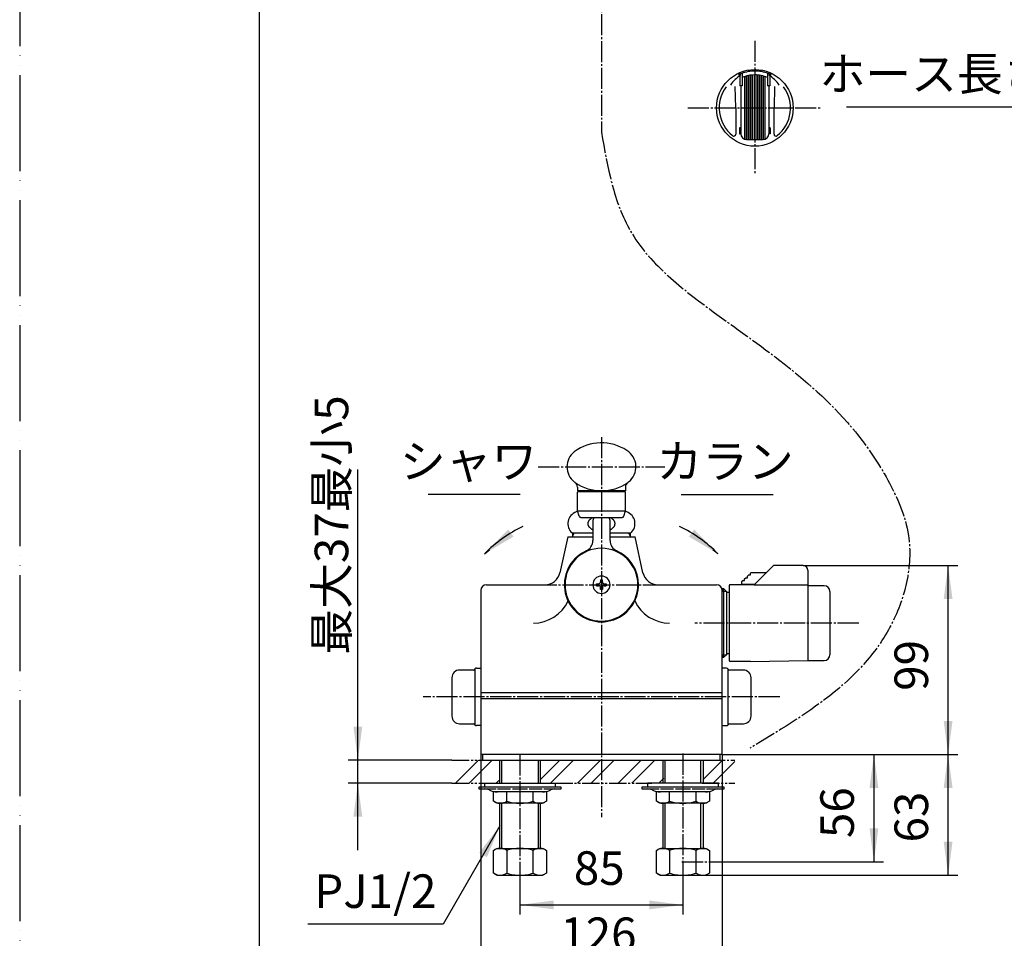
# Model space of a CAD drawing. Units: millimetres. Extents: x 0 to 1050, y 0 to 1485.
# Drawn here: x 0 to 514, y 252 to 732 of the extents above; entities that cross this region are included whole.
import ezdxf

# ---------------------------------------------------------------- set-up
doc = ezdxf.new("R2010")
doc.units = ezdxf.units.MM
for name, pattern in [('CENTER_DASH_DASH', [14, 9, -1, 1, -1, 1, -1]), ('DASH_CENTER', [14, 11, -1, 1, -1]), ('PHANTOM', [13, 10, -1, 0, -1, 0, -1])]:
    doc.linetypes.add(name, pattern=pattern)
for name, color, linetype in [('1', 7, 'Continuous'), ('12', 7, 'Continuous'), ('17', 7, 'Continuous')]:
    doc.layers.add(name, color=color, linetype=linetype)
doc.styles.add('CONVERTER_11', font='MS Mincho.ttf', dxfattribs={"width": 0.89})
doc.styles.add('CONVERTER_12', font='txt.shx', dxfattribs={"width": 0.9})
doc.dimstyles.new('ME10_DIM_10', dxfattribs={"dimtxt": 17.5, "dimasz": 17.5, "dimexe": 5, "dimexo": 0, "dimgap": 5, "dimtad": 1, "dimdsep": 46, "dimtxsty": 'CONVERTER_11', "dimsah": 1, "dimcen": 0.09, "dimclrd": 2, "dimclre": 2, "dimclrt": 7, "dimadec": 0, "dimazin": 0, "dimtfac": 1, "dimtdec": 4, "dimtix": 1, "dimtmove": 0, "dimatfit": 3, "dimfxl": 1, "dimtolj": 1, "dimtzin": 0, "dimarcsym": 0})
doc.dimstyles.new('ME10_DIM_16', dxfattribs={"dimtxt": 17.5, "dimasz": 17.5, "dimexe": 5, "dimexo": 0, "dimgap": 5, "dimtad": 1, "dimdsep": 46, "dimtxsty": 'CONVERTER_12', "dimsah": 1, "dimcen": 0.09, "dimclrd": 2, "dimclre": 2, "dimclrt": 7, "dimadec": 0, "dimazin": 0, "dimtfac": 1, "dimtdec": 4, "dimtix": 1, "dimtmove": 0, "dimatfit": 3, "dimfxl": 1, "dimtolj": 1, "dimtzin": 0, "dimarcsym": 0})
doc.dimstyles.new('ME10_DIM_17', dxfattribs={"dimtxt": 17.5, "dimasz": 17.5, "dimexe": 5, "dimexo": 0, "dimgap": 5, "dimtad": 1, "dimdsep": 46, "dimtxsty": 'CONVERTER_12', "dimsah": 1, "dimcen": 0.09, "dimclrd": 2, "dimclre": 2, "dimclrt": 7, "dimadec": 0, "dimazin": 0, "dimtfac": 1, "dimtdec": 4, "dimtix": 1, "dimtmove": 0, "dimatfit": 3, "dimfxl": 1, "dimtolj": 1, "dimtzin": 0, "dimarcsym": 0})
doc.dimstyles.new('ME10_DIM_18', dxfattribs={"dimtxt": 17.5, "dimasz": 17.5, "dimexe": 5, "dimexo": 0, "dimgap": 5, "dimtad": 1, "dimdsep": 46, "dimtxsty": 'CONVERTER_12', "dimsah": 1, "dimcen": 0.09, "dimclrd": 2, "dimclre": 2, "dimclrt": 7, "dimadec": 0, "dimazin": 0, "dimtfac": 1, "dimtdec": 4, "dimtix": 1, "dimtmove": 0, "dimatfit": 3, "dimfxl": 1, "dimtolj": 1, "dimtzin": 0, "dimarcsym": 0})
doc.dimstyles.new('ME10_DIM_24', dxfattribs={"dimtxt": 17.5, "dimasz": 17.5, "dimexe": 5, "dimexo": 0, "dimgap": 5, "dimtad": 1, "dimdsep": 46, "dimtxsty": 'CONVERTER_12', "dimsah": 1, "dimcen": 0.09, "dimclrd": 2, "dimclre": 2, "dimclrt": 7, "dimadec": 0, "dimazin": 0, "dimtfac": 1, "dimtdec": 4, "dimtix": 1, "dimtmove": 0, "dimatfit": 3, "dimfxl": 1, "dimtolj": 1, "dimtzin": 0, "dimarcsym": 0})
doc.dimstyles.new('ME10_DIM_26', dxfattribs={"dimtxt": 17.5, "dimasz": 17.5, "dimexe": 5, "dimexo": 0, "dimgap": 5, "dimtad": 1, "dimdsep": 46, "dimtxsty": 'CONVERTER_12', "dimsah": 1, "dimcen": 0.09, "dimclrd": 2, "dimclre": 2, "dimclrt": 7, "dimadec": 0, "dimazin": 0, "dimtfac": 1, "dimtdec": 4, "dimtix": 1, "dimtmove": 0, "dimatfit": 3, "dimfxl": 1, "dimtolj": 1, "dimtzin": 0, "dimarcsym": 0})
doc.dimstyles.get("Standard").update_dxf_attribs({"dimtxt": 0.18, "dimasz": 0.18, "dimexe": 0.18, "dimexo": 0.0625, "dimgap": 0.09, "dimtad": 0, "dimtih": 1, "dimtoh": 1, "dimdec": 4, "dimzin": 0, "dimdsep": 46, "dimtxsty": 'Standard', "dimcen": 0.09, "dimadec": 0, "dimazin": 0, "dimtfac": 1, "dimtdec": 4, "dimtofl": 0, "dimtmove": 0, "dimatfit": 3, "dimfxl": 1, "dimtolj": 1, "dimtzin": 0, "dimarcsym": 0})
pattern_1 = [(45, (0, 0), (-21.2132, 2e-15), []), (45, (3.536, -3.536), (-21.2132, 2e-15), [])]

# ---------------------------------------------------------------- blocks, each defined once
blk = doc.blocks.new('98-206K__2', base_point=(1889.37, 681.29))
at = {"layer": '1', "color": 7, "linetype": 'Continuous'}
for p, q in [((849.06, 702.81), (850.16, 704.73)), ((850.16, 704.73), (850.85, 704.75)), ((851.16, 704.45), (851.16, 704.28)), ((378.16, 669.23), (378.16, 701.88)), ((379.15, 669.06), (379.15, 702.17)), ((379.21, 669.06), (379.21, 702.18)), ((380.18, 669.06), (380.18, 702.4)), ((380.25, 669.06), (380.25, 702.41)), ((381.24, 669.06), (381.24, 702.57)), ((381.32, 669.06), (381.32, 702.58)), ((382.31, 669.06), (382.31, 702.68)), ((382.4, 669.06), (382.4, 702.68)), ((383.4, 702.71), (383.4, 669.06)), ((383.49, 669.06), (383.49, 702.71)), ((384.49, 702.68), (384.49, 669.06)), ((384.58, 702.68), (384.58, 669.06)), ((385.57, 702.58), (385.57, 669.06)), ((385.66, 702.57), (385.66, 669.06)), ((386.64, 702.41), (386.64, 669.06)), ((386.71, 702.4), (386.71, 669.06)), ((387.68, 702.18), (387.68, 669.06)), ((387.74, 702.17), (387.74, 669.06)), ((388.7, 701.89), (388.7, 669.22)), ((388.73, 701.88), (388.73, 669.23))]:
    blk.add_line(p, q, dxfattribs=at)
blk.add_arc((850.86, 704.45), 0.3, 0, 92, dxfattribs=at)
blk = doc.blocks.new('85-165B-MW2K__3', base_point=(1858.89, 644.04))
at = {"color": 7, "linetype": 'Continuous'}
blk.add_circle((383.45, 685.56), 20, dxfattribs=at)
at = {"layer": '1', "color": 7, "linetype": 'Continuous'}
for p, q in [((851.16, 704.28), (851.16, 703.08)), ((851.64, 704.78), (874.16, 705.56)), ((874.16, 705.56), (874.16, 665.56)), ((375.66, 702.24), (375.66, 697.06)), ((376.84, 703.59), (376.84, 701.39)), ((376.84, 701.39), (376.84, 697.06)), ((390.05, 703.59), (390.05, 701.39)), ((390.05, 701.39), (390.05, 697.06)), ((391.25, 702.23), (391.25, 697.06)), ((373.45, 685.56), (373.2, 696.69)), ((376.15, 697.06), (375.66, 697.06)), ((376.15, 697.06), (376.15, 675.06)), ((376.84, 697.06), (376.15, 697.06)), ((390.75, 697.06), (390.05, 697.06)), ((390.75, 697.06), (390.75, 675.06)), ((391.25, 697.06), (390.75, 697.06)), ((393.69, 696.69), (393.45, 685.56)), ((373.45, 685.56), (373.45, 671.84)), ((393.45, 671.84), (393.45, 685.56)), ((376.15, 675.06), (375.45, 675.06)), ((375.45, 675.06), (375.45, 672.06)), ((376.15, 675.06), (376.15, 672.06)), ((390.75, 675.06), (390.75, 672.06)), ((391.45, 675.06), (390.75, 675.06)), ((391.45, 675.06), (391.45, 672.06)), ((375.45, 672.06), (376.15, 672.06)), ((379.15, 669.06), (380.18, 669.06)), ((380.18, 669.06), (380.25, 669.06)), ((380.25, 669.06), (381.24, 669.06)), ((381.24, 669.06), (381.32, 669.06)), ((381.32, 669.06), (382.31, 669.06)), ((382.31, 669.06), (382.4, 669.06)), ((382.4, 669.06), (383.4, 669.06)), ((383.4, 669.06), (387.75, 669.06)), ((391.45, 672.06), (390.75, 672.06)), ((849.47, 666.43), (851.16, 666.37)), ((851.16, 666.37), (874.16, 665.56))]:
    blk.add_line(p, q, dxfattribs=at)
for centre, radius, start, end in [((383.45, 685.56), 19.21, 90, 111.3341), ((383.45, 685.56), 19.21, 68.6659, 90), ((851.66, 704.28), 0.5, 92, 180), ((383.31, 689.63), 14.75, 119.0332, 148.2252), ((383.45, 685.56), 17.15, 90.1546, 112.6431), ((383.45, 685.56), 17.15, 67.3569, 90.1546), ((383.58, 689.63), 14.75, 31.7748, 60.9668), ((383.45, 685.56), 18.59, 143.8931, 231.2883), ((383.45, 685.56), 18.59, 308.7117, 36.1069), ((372.45, 671.84), 1, 231.2883, 0), ((379.15, 672.06), 3, 180, 270), ((387.75, 672.06), 3, 270, 0), ((394.45, 671.84), 1, 180, 308.7117), ((849.51, 667.43), 1, 227.8998, 268)]:
    blk.add_arc(centre, radius, start, end, dxfattribs=at)
at = {"layer": '12', "color": 7, "linetype": 'Continuous'}
for p, q in [((374.94, 702.75), (374.92, 702.72)), ((374.92, 702.72), (374.94, 702.72)), ((375.51, 703.05), (374.94, 702.75)), ((375.03, 702.76), (374.94, 702.72)), ((375.03, 702.76), (375.5, 702.88)), ((375.5, 702.88), (375.66, 702.9)), ((376.46, 703.46), (375.51, 703.05)), ((375.66, 702.9), (375.82, 702.87)), ((375.82, 702.87), (375.97, 702.8)), ((375.97, 702.8), (376.08, 702.68)), ((376.08, 702.68), (376.15, 702.53)), ((391.38, 703.05), (390.44, 703.46)), ((390.74, 702.53), (390.81, 702.68)), ((390.81, 702.68), (390.93, 702.8)), ((390.93, 702.8), (391.07, 702.87)), ((391.07, 702.87), (391.23, 702.9)), ((391.23, 702.9), (391.39, 702.88)), ((391.95, 702.75), (391.38, 703.05)), ((391.39, 702.88), (391.86, 702.76)), ((391.95, 702.72), (391.86, 702.76)), ((391.98, 702.72), (391.95, 702.75)), ((391.95, 702.72), (391.98, 702.72)), ((847.14, 702.88), (847.21, 702.9)), ((847.21, 702.9), (850.32, 702.76)), ((850.32, 702.76), (850.95, 702.95)), ((850.95, 702.95), (851.16, 703.08))]:
    blk.add_line(p, q, dxfattribs=at)
at = {"layer": '17', "color": 7, "linetype": 'Continuous'}
for points in [[(833.88, 696.92), (835.29, 696.95), (836.68, 697.1), (838.05, 697.39), (839.34, 697.85), (840.54, 698.44), (841.69, 699.04), (842.75, 699.7), (843.77, 700.37), (844.7, 701.02), (845.57, 701.67), (846.42, 702.3), (847.14, 702.88)], [(824.26, 697.71), (824.27, 697.72), (824.28, 697.72), (824.3, 697.73), (824.31, 697.74), (824.32, 697.75), (824.34, 697.75), (824.35, 697.75), (824.37, 697.76), (824.38, 697.76), (824.4, 697.76), (824.42, 697.76), (824.43, 697.76)], [(824.43, 697.76), (825.1, 697.71), (825.77, 697.65), (826.42, 697.6), (827.13, 697.54), (827.93, 697.47), (828.72, 697.41), (829.51, 697.34), (830.35, 697.26), (831.23, 697.18), (832.1, 697.1), (832.98, 697.01), (833.88, 696.92)], [(830.92, 670.13), (830.92, 670.13), (830.93, 670.13), (830.93, 670.13), (830.94, 670.13), (830.94, 670.13), (830.95, 670.13), (830.95, 670.13), (830.96, 670.13), (830.96, 670.13), (830.97, 670.13), (830.97, 670.13), (830.98, 670.14)], [(834.05, 670.97), (833.79, 670.9), (833.53, 670.83), (833.27, 670.76), (833.01, 670.69), (832.75, 670.62), (832.49, 670.55), (832.23, 670.48), (831.97, 670.41), (831.72, 670.33), (831.46, 670.27), (831.21, 670.2), (830.98, 670.14)], [(848.95, 666.59), (848.8, 666.69), (848.29, 667.02), (847.56, 667.48), (846.68, 668.02), (845.58, 668.66), (844.26, 669.35), (842.82, 670.01), (841.24, 670.62), (839.51, 671.09), (837.67, 671.33), (835.82, 671.3), (834.05, 670.97)]]:
    blk.add_lwpolyline(points, dxfattribs=at)
for start, end in [(129.847, 180), (180, 257.3061)]:
    blk.add_arc((834.39, 685.56), 15.82, start, end, dxfattribs=at)
blk = doc.blocks.new('S340-85-MW2__5', base_point=(2522.73, 644.04))
at = {"layer": '1', "color": 2, "linetype": 'DASH_CENTER'}
for p, q in [((383.45, 720.56), (383.45, 650.56)), ((348.45, 685.56), (418.45, 685.56))]:
    blk.add_line(p, q, dxfattribs=at)
at = {"layer": '1'}
for name, p in [('85-165B-MW2K__3', (1858.89, 644.04)), ('98-206K__2', (1889.37, 681.29))]:
    blk.add_blockref(name, p, dxfattribs=at)
blk = doc.blocks.new('S30-871TX-MW2', base_point=(2479.98, 2229.97))
at = {"layer": '1', "color": 2, "linetype": 'DASH_CENTER'}
blk.add_line((303.45, 832.41), (303.45, 672.85), dxfattribs=at)
blk.add_open_spline([(303.45, 672.85), (306.64, 654.62), (313.28, 616.74), (357.39, 581.63), (400.06, 552.37), (432.7, 522.96), (453.63, 491.87), (468.73, 457.46), (453.17, 394.94), (409.77, 368.94), (380.95, 351.68)], degree=3, knots=[0, 0, 0, 0, 53.779839, 111.771972, 160.009999, 211.257812, 241.553565, 272.38024, 321.177488, 417.641224, 417.641224, 417.641224, 417.641224], dxfattribs=at)
blk = doc.blocks.new('開示A4')
at = {"layer": '1', "color": 4, "linetype": 'PHANTOM'}
blk.add_line((0, 297), (0, 0), dxfattribs=at)
at = {"layer": '1', "color": 7, "linetype": 'Continuous'}
blk.add_line((25, 10), (25, 148.5), dxfattribs=at)
blk = doc.blocks.new('92-53__11', base_point=(374.52, 254.07))
at = {"layer": '1', "color": 7, "linetype": 'Continuous'}
for p, q in [((327.45, 333.37), (327.45, 331.37)), ((345.95, 333.37), (327.45, 333.37)), ((364.45, 333.37), (345.95, 333.37)), ((364.45, 331.37), (364.45, 333.37)), ((791.33, 333.37), (791.33, 331.37)), ((791.33, 333.37), (828.33, 333.37)), ((828.33, 331.37), (828.33, 333.37))]:
    blk.add_line(p, q, dxfattribs=at)
blk = doc.blocks.new('73-1-21_5__12', base_point=(481.45, 351.97))
at = {"layer": '1', "color": 7, "linetype": 'Continuous'}
for p, q in [((324.45, 331.37), (324.45, 330.37)), ((345.95, 331.37), (324.45, 331.37)), ((324.45, 330.37), (327.68, 330.37)), ((327.68, 330.37), (333.58, 330.37)), ((334.28, 330.37), (341.06, 330.37)), ((342.03, 330.37), (349.86, 330.37)), ((367.45, 331.37), (345.95, 331.37)), ((350.83, 330.37), (357.61, 330.37)), ((358.31, 330.37), (364.21, 330.37)), ((364.21, 330.37), (367.45, 330.37)), ((367.45, 330.37), (367.45, 331.37)), ((788.58, 331.37), (788.58, 330.37)), ((810.08, 331.37), (788.58, 331.37)), ((788.58, 330.37), (791.82, 330.37)), ((791.82, 330.37), (797.71, 330.37)), ((798.42, 330.37), (805.2, 330.37)), ((806.16, 330.37), (813.99, 330.37)), ((831.58, 331.37), (810.08, 331.37)), ((814.96, 330.37), (821.74, 330.37)), ((822.45, 330.37), (828.34, 330.37)), ((828.34, 330.37), (831.58, 330.37)), ((831.58, 330.37), (831.58, 331.37))]:
    blk.add_line(p, q, dxfattribs=at)
for centre, radius, start, end in [((327.68, 325.37), 5, 64.1581, 90), ((334.22, 338.87), 10, 244.1581, 270), ((357.67, 338.87), 10, 270, 295.8419), ((364.21, 325.37), 5, 90, 115.8419), ((791.82, 325.37), 5, 64.1581, 90), ((798.35, 338.87), 10, 244.1581, 270), ((821.8, 338.87), 10, 270, 295.8419), ((828.34, 325.37), 5, 90, 115.8419)]:
    blk.add_arc(centre, radius, start, end, dxfattribs=at)
blk = doc.blocks.new('92-53__13', base_point=(180.02, 234.07))
at = {"layer": '1', "color": 7, "linetype": 'Continuous'}
for p, q in [((242.45, 333.37), (279.45, 333.37)), ((242.45, 333.37), (242.45, 331.37)), ((279.45, 331.37), (279.45, 333.37))]:
    blk.add_line(p, q, dxfattribs=at)
blk = doc.blocks.new('73-1-21_5__14', base_point=(286.95, 331.97))
at = {"layer": '1', "color": 7, "linetype": 'Continuous'}
for p, q in [((239.45, 331.37), (239.45, 330.37)), ((260.95, 331.37), (239.45, 331.37)), ((239.45, 330.37), (242.68, 330.37)), ((242.68, 330.37), (248.58, 330.37)), ((249.28, 330.37), (256.06, 330.37)), ((257.03, 330.37), (264.86, 330.37)), ((282.45, 331.37), (260.95, 331.37)), ((265.83, 330.37), (272.61, 330.37)), ((273.31, 330.37), (279.21, 330.37)), ((279.21, 330.37), (282.45, 330.37)), ((282.45, 330.37), (282.45, 331.37))]:
    blk.add_line(p, q, dxfattribs=at)
for centre, radius, start, end in [((242.68, 325.37), 5, 64.1581, 90), ((249.22, 338.87), 10, 244.1581, 270), ((272.67, 338.87), 10, 270, 295.8419), ((279.21, 325.37), 5, 90, 115.8419)]:
    blk.add_arc(centre, radius, start, end, dxfattribs=at)
blk = doc.blocks.new('SK76-0A', base_point=(-606.84, 180.23))
at = {"layer": '1', "color": 2, "linetype": 'Continuous'}
for p, q in [((288.45, 462.42), (289.28, 463.87)), ((317.61, 463.87), (318.45, 462.42))]:
    blk.add_line(p, q, dxfattribs=at)
at = {"layer": '1', "color": 7, "linetype": 'Continuous'}
for p, q in [((288.45, 462.42), (288.45, 463.87)), ((288.45, 461.87), (288.45, 462.42)), ((318.45, 463.87), (318.45, 462.42)), ((318.45, 462.42), (318.45, 461.87)), ((285.95, 461.87), (281.79, 443.13)), ((285.95, 461.87), (288.45, 461.87)), ((288.45, 461.87), (298.95, 461.87)), ((307.95, 461.87), (318.45, 461.87)), ((318.45, 461.87), (320.95, 461.87)), ((325.1, 443.13), (320.95, 461.87)), ((243.45, 436.87), (273.98, 436.87)), ((332.91, 436.87), (363.45, 436.87)), ((240.45, 433.87), (240.45, 380.67)), ((366.45, 380.67), (366.45, 433.87)), ((240.45, 380.67), (240.45, 377.56)), ((240.45, 380.67), (303.45, 380.67)), ((303.45, 380.67), (366.45, 380.67)), ((366.45, 377.56), (366.45, 380.67)), ((240.45, 377.56), (240.45, 348.37)), ((240.45, 377.56), (303.45, 377.56)), ((303.45, 377.56), (366.45, 377.56)), ((366.45, 348.37), (366.45, 377.56)), ((303.45, 348.37), (240.45, 348.37)), ((366.45, 348.37), (303.45, 348.37))]:
    blk.add_line(p, q, dxfattribs=at)
for centre, radius, start, end in [((273.98, 444.87), 8, 270, 347.5), ((332.91, 444.87), 8, 192.5, 270), ((243.45, 433.87), 3, 90, 180), ((363.45, 433.87), 3, 0, 90), ((267.95, 436.87), 20, 270, 334.8924), ((338.95, 436.87), 20, 205.1076, 270)]:
    blk.add_arc(centre, radius, start, end, dxfattribs=at)
blk = doc.blocks.new('98-35', base_point=(-485.5, 444.74))
at = {"layer": '1', "color": 7, "linetype": 'Continuous'}
for p, q in [((241.45, 348.37), (241.45, 345.37)), ((241.45, 345.37), (335.45, 345.37)), ((335.45, 345.37), (365.45, 345.37)), ((365.45, 345.37), (365.45, 348.37))]:
    blk.add_line(p, q, dxfattribs=at)
blk = doc.blocks.new('82-20-M21', base_point=(-2865.7, -5077.13))
at = {"color": 7, "linetype": 'Continuous'}
for p, q in [((315.75, 485.37), (291.15, 485.37)), ((582.38, 485.37), (557.78, 485.37)), ((290.95, 475.37), (315.95, 475.37)), ((557.58, 475.37), (582.58, 475.37))]:
    blk.add_line(p, q, dxfattribs=at)
at = {"layer": '1', "color": 7, "linetype": 'Continuous'}
for p, q in [((290.95, 475.37), (290.95, 485.17)), ((315.95, 475.37), (315.95, 485.17)), ((557.58, 485.17), (557.58, 475.37)), ((582.58, 485.17), (582.58, 475.37)), ((291.74, 472.59), (290.95, 475.37)), ((315.15, 472.59), (315.95, 475.37)), ((557.58, 475.37), (558.37, 472.59)), ((582.58, 475.37), (581.79, 472.59)), ((292.7, 471.87), (303.45, 471.87)), ((303.45, 471.87), (314.19, 471.87)), ((559.33, 471.87), (570.08, 471.87)), ((570.08, 471.87), (580.82, 471.87))]:
    blk.add_line(p, q, dxfattribs=at)
for centre, radius, start, end in [((291.15, 485.17), 0.2, 90, 180), ((315.75, 485.17), 0.2, 0, 90), ((557.78, 485.17), 0.2, 90, 180), ((582.38, 485.17), 0.2, 0, 90), ((292.7, 472.87), 1, 195.9454, 270), ((314.19, 472.87), 1, 270, 344.0546), ((559.33, 472.87), 1, 195.9454, 270), ((580.82, 472.87), 1, 270, 344.0546)]:
    blk.add_arc(centre, radius, start, end, dxfattribs=at)
blk = doc.blocks.new('32-16__16', base_point=(453.45, 264.55))
at = {"layer": '1', "color": 7, "linetype": 'Continuous'}
for p, q in [((247.1, 298.3), (247.89, 298.76)), ((247.1, 286.43), (247.1, 298.3)), ((247.89, 298.76), (248.95, 299.37)), ((248.95, 299.37), (254.2, 299.37)), ((254.02, 298.3), (254.02, 286.43)), ((254.2, 299.37), (260.95, 299.37)), ((260.95, 299.37), (267.7, 299.37)), ((267.7, 299.37), (272.95, 299.37)), ((267.87, 286.43), (267.87, 298.3)), ((272.95, 299.37), (274, 298.76)), ((274, 298.76), (274.8, 298.3)), ((274.8, 298.3), (274.8, 286.43)), ((248.95, 285.37), (247.1, 286.43)), ((248.95, 285.37), (260.95, 285.37)), ((260.95, 285.37), (272.95, 285.37)), ((274.8, 286.43), (272.95, 285.37))]:
    blk.add_line(p, q, dxfattribs=at)
for centre, radius, start, end in [((250.56, 293.23), 6.14, 55.6977, 115.6977), ((260.95, 276.36), 23, 90, 107.5282), ((260.95, 276.36), 23, 72.4718, 90), ((271.33, 293.23), 6.14, 64.3023, 124.3023), ((250.56, 291.51), 6.14, 244.3023, 304.3023), ((260.95, 308.37), 23, 252.4718, 270), ((260.95, 308.37), 23, 270, 287.5282), ((271.33, 291.51), 6.14, 235.6977, 295.6977)]:
    blk.add_arc(centre, radius, start, end, dxfattribs=at)
blk = doc.blocks.new('06-25__17', base_point=(78.45, 299.37))
at = {"layer": '1', "color": 7, "linetype": 'Continuous'}
for p, q in [((250.45, 333.37), (250.45, 345.37)), ((271.45, 345.37), (271.45, 333.37)), ((250.45, 299.37), (250.45, 322.87)), ((271.45, 322.87), (271.45, 299.37))]:
    blk.add_line(p, q, dxfattribs=at)
at = {"layer": '1', "color": 2, "linetype": 'Continuous'}
for p, q in [((251.45, 333.37), (251.45, 345.37)), ((270.45, 345.37), (270.45, 333.37)), ((251.45, 299.37), (251.45, 322.87)), ((270.45, 322.87), (270.45, 299.37))]:
    blk.add_line(p, q, dxfattribs=at)
blk = doc.blocks.new('32-25__18', base_point=(282.89, 312.24))
at = {"layer": '1', "color": 7, "linetype": 'Continuous'}
for p, q in [((247.1, 323.93), (247.1, 328.87)), ((254.01, 328.87), (247.1, 328.87)), ((254.01, 323.93), (254.01, 328.87)), ((267.88, 328.87), (254.01, 328.87)), ((274.8, 328.87), (267.88, 328.87)), ((267.88, 323.93), (267.88, 328.87)), ((274.8, 328.87), (274.8, 323.93)), ((248.95, 322.87), (247.1, 323.93)), ((274.8, 323.93), (272.95, 322.87)), ((272.95, 322.87), (248.95, 322.87))]:
    blk.add_line(p, q, dxfattribs=at)
for centre, radius, start, end in [((250.55, 328.99), 6.12, 244.3845, 304.3845), ((260.95, 345.91), 23.05, 252.4878, 287.5122), ((271.34, 328.99), 6.13, 235.6498, 295.6498)]:
    blk.add_arc(centre, radius, start, end, dxfattribs=at)
blk = doc.blocks.new('32-16__19', base_point=(490.45, 289.37))
at = {"layer": '1', "color": 7, "linetype": 'Continuous'}
for p, q in [((332.1, 298.3), (332.89, 298.76)), ((332.1, 286.43), (332.1, 298.3)), ((332.89, 298.76), (333.95, 299.37)), ((333.95, 299.37), (339.2, 299.37)), ((339.02, 298.3), (339.02, 286.43)), ((339.2, 299.37), (345.95, 299.37)), ((345.95, 299.37), (352.7, 299.37)), ((352.7, 299.37), (357.95, 299.37)), ((352.87, 286.43), (352.87, 298.3)), ((357.95, 299.37), (359, 298.76)), ((359, 298.76), (359.8, 298.3)), ((359.8, 298.3), (359.8, 286.43)), ((796.23, 298.3), (798.08, 299.37)), ((796.23, 286.43), (796.23, 298.3)), ((798.08, 299.37), (803.33, 299.37)), ((803.33, 299.37), (816.83, 299.37)), ((810.08, 298.3), (810.08, 286.43)), ((816.83, 299.37), (822.08, 299.37)), ((822.08, 299.37), (823.93, 298.3)), ((823.93, 298.3), (823.93, 286.43)), ((333.95, 285.37), (332.1, 286.43)), ((333.95, 285.37), (345.95, 285.37)), ((345.95, 285.37), (357.95, 285.37)), ((359.8, 286.43), (357.95, 285.37)), ((798.08, 285.37), (796.23, 286.43)), ((798.08, 285.37), (822.08, 285.37)), ((823.93, 286.43), (822.08, 285.37))]:
    blk.add_line(p, q, dxfattribs=at)
for centre, radius, start, end in [((335.56, 293.23), 6.14, 55.6977, 115.6977), ((345.95, 276.36), 23, 90, 107.5282), ((345.95, 276.36), 23, 72.4718, 90), ((356.33, 293.23), 6.14, 64.3023, 124.3023), ((803.15, 276.4), 22.97, 72.4531, 107.5469), ((817, 276.4), 22.97, 72.4531, 107.5469), ((335.56, 291.51), 6.14, 244.3023, 304.3023), ((345.95, 308.37), 23, 252.4718, 270), ((345.95, 308.37), 23, 270, 287.5282), ((356.33, 291.51), 6.14, 235.6977, 295.6977), ((803.15, 308.35), 22.98, 252.4639, 287.5361), ((817, 308.35), 22.98, 252.4639, 287.5361)]:
    blk.add_arc(centre, radius, start, end, dxfattribs=at)
blk = doc.blocks.new('32-25__20', base_point=(477.39, 332.24))
at = {"layer": '1', "color": 7, "linetype": 'Continuous'}
for p, q in [((339.01, 328.87), (332.1, 328.87)), ((332.1, 323.93), (332.1, 328.87)), ((339.01, 323.93), (339.01, 328.87)), ((352.88, 328.87), (339.01, 328.87)), ((359.8, 328.87), (352.88, 328.87)), ((352.88, 323.93), (352.88, 328.87)), ((359.8, 328.87), (359.8, 323.93)), ((810.08, 328.87), (798.08, 328.87)), ((798.08, 322.87), (798.08, 328.87)), ((810.08, 328.87), (810.08, 322.87)), ((822.08, 328.87), (810.08, 328.87)), ((822.08, 322.87), (822.08, 328.87)), ((333.95, 322.87), (332.1, 323.93)), ((359.8, 323.93), (357.95, 322.87)), ((357.95, 322.87), (333.95, 322.87)), ((810.08, 322.87), (798.08, 322.87)), ((822.08, 322.87), (810.08, 322.87))]:
    blk.add_line(p, q, dxfattribs=at)
for centre, radius, start, end in [((335.55, 328.99), 6.12, 244.3845, 304.3845), ((345.95, 345.91), 23.05, 252.4878, 287.5122), ((356.34, 328.99), 6.13, 235.6498, 295.6498)]:
    blk.add_arc(centre, radius, start, end, dxfattribs=at)
blk = doc.blocks.new('06-25__21', base_point=(305.95, 323.16))
at = {"layer": '1', "color": 7, "linetype": 'Continuous'}
for p, q in [((335.47, 345.37), (335.47, 333.37)), ((356.42, 345.28), (356.42, 333.37)), ((799.58, 333.37), (799.58, 345.37)), ((820.58, 345.37), (820.58, 333.37)), ((335.47, 322.87), (335.47, 299.37)), ((356.42, 322.87), (356.42, 299.37)), ((799.58, 299.37), (799.58, 322.87)), ((820.58, 322.87), (820.58, 299.37))]:
    blk.add_line(p, q, dxfattribs=at)
at = {"layer": '1', "color": 2, "linetype": 'Continuous'}
for p, q in [((336.63, 333.37), (336.63, 345.37)), ((355.26, 333.37), (355.26, 345.37)), ((800.58, 333.37), (800.58, 345.37)), ((819.58, 345.37), (819.58, 333.37)), ((336.63, 299.37), (336.63, 322.87)), ((355.26, 299.37), (355.26, 322.96)), ((800.58, 299.37), (800.58, 322.87)), ((819.58, 322.87), (819.58, 299.37))]:
    blk.add_line(p, q, dxfattribs=at)
blk = doc.blocks.new('84-16', base_point=(613.48, 657.19))
at = {"layer": '1', "color": 7, "linetype": 'Continuous'}
for p, q in [((411.12, 436.37), (411.12, 416.87)), ((419.62, 436.37), (411.12, 436.37)), ((422.62, 433.37), (422.62, 416.87)), ((411.12, 416.87), (411.12, 397.37)), ((422.62, 416.87), (422.62, 400.37)), ((411.12, 397.37), (419.62, 397.37))]:
    blk.add_line(p, q, dxfattribs=at)
for centre, start, end in [((419.62, 433.37), 360, 90), ((419.62, 400.37), 270, 0)]:
    blk.add_arc(centre, 3, start, end, dxfattribs=at)
blk = doc.blocks.new('81-13X-1', base_point=(728.69, 245.82))
at = {"layer": '1', "color": 2, "linetype": 'Continuous'}
for p in [(392.97, 446.72), (393.32, 446.87)]:
    blk.add_line(p, (393.12, 446.87), dxfattribs=at)
at = {"layer": '1', "color": 7, "linetype": 'Continuous'}
for p, q in [((408.62, 446.87), (393.32, 446.87)), ((379.62, 441.37), (380.24, 441.99)), ((380.24, 441.99), (381.12, 441.99)), ((381.12, 442.87), (381.52, 443.27)), ((381.12, 441.99), (381.12, 442.87)), ((381.52, 443.27), (389.52, 443.27)), ((383.12, 436.87), (392.97, 446.72)), ((411.12, 444.37), (411.12, 436.87)), ((383.12, 436.87), (370.62, 436.87)), ((376.62, 438.37), (377.24, 438.99)), ((376.62, 436.99), (376.62, 438.37)), ((383.12, 436.99), (376.62, 436.99)), ((377.24, 438.99), (378.12, 438.99)), ((378.12, 439.87), (378.74, 440.49)), ((378.12, 438.99), (378.12, 439.87)), ((378.74, 440.49), (379.62, 440.49)), ((379.62, 440.49), (379.62, 441.37)), ((383.12, 436.87), (383.12, 436.99)), ((383.12, 436.87), (411.12, 436.87)), ((411.12, 436.87), (411.12, 436.37)), ((370.12, 436.37), (370.12, 416.87)), ((370.12, 416.87), (370.12, 397.37)), ((381.12, 396.87), (370.62, 396.87)), ((381.12, 396.87), (411.12, 397.37))]:
    blk.add_line(p, q, dxfattribs=at)
for centre, radius, start, end in [((393.32, 446.37), 0.5, 90, 135), ((408.62, 444.37), 2.5, 0, 90), ((370.62, 436.37), 0.5, 90, 180), ((370.62, 397.37), 0.5, 180, 270)]:
    blk.add_arc(centre, radius, start, end, dxfattribs=at)
blk = doc.blocks.new('R81-13XS', base_point=(378.45, 546.39))
at = {"layer": '1', "color": 2, "linetype": 'DASH_CENTER'}
blk.add_line((437.62, 416.87), (352.12, 416.87), dxfattribs=at)
for name, p in [('81-13X-1', (728.69, 245.82)), ('84-16', (613.48, 657.19))]:
    blk.add_blockref(name, p)
blk = doc.blocks.new('42-21', base_point=(625.45, 178.72))
at = {"layer": '1', "color": 7, "linetype": 'Continuous'}
for p, q in [((300.95, 437.37), (301.95, 437.37)), ((300.95, 436.37), (300.95, 437.37)), ((302.95, 439.37), (303.45, 439.37)), ((302.95, 439.37), (302.95, 438.37)), ((303.45, 439.37), (303.95, 439.37)), ((303.95, 438.37), (303.95, 439.37)), ((304.95, 437.37), (305.95, 437.37)), ((305.95, 437.37), (305.95, 436.37)), ((300.95, 436.37), (301.95, 436.37)), ((302.95, 434.37), (302.95, 435.37)), ((303.45, 434.37), (302.95, 434.37)), ((303.95, 434.37), (303.45, 434.37)), ((303.95, 435.37), (303.95, 434.37)), ((304.95, 436.37), (305.95, 436.37))]:
    blk.add_line(p, q, dxfattribs=at)
for centre, radius, start, end in [((303.45, 436.87), 4.5, 90, 180), ((303.45, 436.87), 4.5, 180, 270), ((301.95, 438.37), 1, 270, 0), ((303.45, 436.87), 4.5, 0, 90), ((303.45, 436.87), 4.5, 270, 0), ((304.95, 438.37), 1, 180, 270), ((759.98, 436.87), 10.63, 158.8413, 180), ((759.98, 436.87), 10.62, 180, 201.1587), ((301.95, 435.37), 1, 0, 90), ((304.95, 435.37), 1, 90, 180)]:
    blk.add_arc(centre, radius, start, end, dxfattribs=at)
blk = doc.blocks.new('81-15-MW2-2', base_point=(794.02, 294.71))
at = {"layer": '1', "color": 7, "linetype": 'Continuous'}
for p, q in [((298.95, 469.87), (298.95, 459.94)), ((307.95, 459.94), (307.95, 469.87))]:
    blk.add_line(p, q, dxfattribs=at)
for centre, radius, start, end in [((303.45, 469.87), 4.5, 153.6122, 180), ((303.45, 469.87), 4.5, 0, 26.3878), ((292.95, 459.94), 6, 294.469, 0), ((313.95, 459.94), 6, 180, 245.531), ((303.45, 436.87), 19.35, 116.3223, 270), ((303.45, 436.87), 19, 90, 270), ((303.45, 436.87), 19.35, 114.469, 116.3223), ((303.45, 436.87), 19, 270, 90), ((303.45, 436.87), 19.35, 270, 63.6777), ((303.45, 436.87), 19.35, 63.6777, 65.531)]:
    blk.add_arc(centre, radius, start, end, dxfattribs=at)
blk = doc.blocks.new('81-15X-MW2-2', base_point=(343.9, -98))
at = {"layer": '1', "color": 2, "linetype": 'DASH_CENTER'}
blk.add_line((269.1, 436.87), (337.45, 436.87), dxfattribs=at)
for name, p in [('81-15-MW2-2', (794.02, 294.71)), ('42-21', (625.45, 178.72))]:
    blk.add_blockref(name, p)
blk = doc.blocks.new('84-27B', base_point=(494.8, 482.91))
at = {"color": 7, "linetype": 'Continuous'}
for p, q in [((292.45, 485.37), (292.45, 485.87)), ((314.45, 485.37), (314.45, 485.87)), ((559.08, 485.87), (559.08, 485.37)), ((581.08, 485.87), (581.08, 485.37))]:
    blk.add_line(p, q, dxfattribs=at)
at = {"layer": '1', "color": 7, "linetype": 'Continuous'}
for p, q in [((319.63, 1099.49), (287.27, 1099.49)), ((285.45, 1094.49), (286.28, 1098.68)), ((321.45, 1094.49), (285.45, 1094.49)), ((285.45, 1094.49), (285.45, 1046.29)), ((321.45, 1094.49), (320.61, 1098.68)), ((321.45, 1094.49), (321.45, 1046.29)), ((540.92, 497.6), (552.19, 509.89)), ((554.4, 510.87), (597.08, 510.87)), ((597.08, 485.87), (597.08, 510.87)), ((601.27, 510.03), (597.08, 510.87)), ((602.08, 509.05), (602.08, 498.37)), ((602.08, 487.69), (602.08, 498.37)), ((290.95, 487.76), (290.95, 485.87)), ((315.95, 485.87), (290.95, 485.87)), ((303.45, 485.87), (292.93, 485.87)), ((315.95, 487.76), (315.95, 485.87)), ((570.08, 485.87), (546.08, 485.87)), ((580.59, 485.87), (570.08, 485.87)), ((597.08, 485.87), (580.45, 485.87)), ((601.27, 486.71), (597.08, 485.87))]:
    blk.add_line(p, q, dxfattribs=at)
for centre, radius, start, end in [((287.27, 1098.49), 1, 90, 168.6901), ((319.63, 1098.49), 1, 11.3099, 90), ((303.45, 1021.52), 30, 61.4281, 118.5719), ((292.45, 1046.29), 7, 180, 241.4281), ((314.45, 1046.29), 7, 298.5719, 0), ((303.45, 1066.49), 30, 241.4281, 270), ((303.45, 1066.49), 30, 270, 298.5719), ((303.45, 486.87), 24, 56.4955, 126.1445), ((554.4, 507.87), 3, 90, 137.499), ((601.08, 509.05), 1, 0, 78.6901), ((295.45, 498.37), 10, 127.9938, 232.0062), ((311.45, 498.37), 10, 307.9938, 58.3448), ((546.08, 492.87), 7, 137.499, 180.3012), ((303.45, 509.87), 24, 233.8555, 234.9652), ((303.45, 509.87), 24, 234.9652, 305.0348), ((287.95, 487.76), 3, 0, 54.9652), ((318.95, 487.76), 3, 125.0348, 180), ((303.45, 509.87), 24, 305.0348, 306.1445), ((546.08, 492.87), 7, 180.3012, 270), ((601.08, 487.69), 1, 281.3099, 0)]:
    blk.add_arc(centre, radius, start, end, dxfattribs=at)
blk = doc.blocks.new('M51', base_point=(511.21, 470.37))
blk.add_blockref('84-27B', (494.8, 482.91))
blk = doc.blocks.new('32-1-19__23', base_point=(236.96, 501.46))
at = {"layer": '1', "color": 7, "linetype": 'Continuous'}
for p, q in [((288.15, 463.87), (298.95, 463.87)), ((307.95, 463.87), (318.75, 463.87))]:
    blk.add_line(p, q, dxfattribs=at)
for centre, start, end in [((292.45, 468.74), 109.542, 228.5827), ((292.45, 468.74), 102.3736, 109.542), ((314.45, 468.74), 70.458, 77.6264), ((314.45, 468.74), 311.4173, 70.458)]:
    blk.add_arc(centre, 6.5, start, end, dxfattribs=at)
for points, knots in [([(298.83, 471.87), (298.76, 471.83), (298.63, 471.77), (298.36, 471.62), (298.03, 471.41), (297.65, 471.12), (297.32, 470.82), (297.03, 470.5), (296.79, 470.16), (296.6, 469.82), (296.46, 469.46), (296.38, 469.09), (296.35, 468.73), (296.38, 468.36), (296.46, 468), (296.6, 467.64), (296.79, 467.29), (297.03, 466.95), (297.32, 466.64), (297.65, 466.33), (298.03, 466.05), (298.38, 465.82), (298.69, 465.65), (298.86, 465.57), (298.95, 465.53)], [0, 0, 0, 0, 0.217651, 0.435592, 0.919552, 1.403821, 1.844127, 2.284879, 2.686287, 3.088238, 3.462281, 3.836735, 4.200987, 4.56524, 4.939694, 5.313737, 5.715687, 6.117095, 6.557848, 6.998153, 7.482423, 7.966383, 8.251231, 8.53568, 8.53568, 8.53568, 8.53568]), ([(307.95, 465.53), (308.03, 465.57), (308.2, 465.65), (308.51, 465.82), (308.86, 466.05), (309.24, 466.33), (309.57, 466.64), (309.86, 466.95), (310.1, 467.29), (310.29, 467.64), (310.43, 468), (310.51, 468.36), (310.54, 468.73), (310.51, 469.09), (310.43, 469.46), (310.29, 469.82), (310.1, 470.16), (309.86, 470.5), (309.57, 470.82), (309.24, 471.12), (308.86, 471.41), (308.53, 471.62), (308.26, 471.77), (308.13, 471.83), (308.07, 471.87)], [0, 0, 0, 0, 0.284448, 0.569297, 1.053257, 1.537527, 1.977832, 2.418584, 2.819992, 3.221943, 3.595986, 3.97044, 4.334692, 4.698945, 5.073399, 5.447442, 5.849392, 6.2508, 6.691553, 7.131858, 7.616128, 8.100088, 8.318028, 8.53568, 8.53568, 8.53568, 8.53568])]:
    blk.add_open_spline(points, degree=3, knots=knots, dxfattribs=at)
blk = doc.blocks.new('A21D-61X', base_point=(1367.84, 257.27))
at = {"layer": '1', "color": 2, "linetype": 'DASH_CENTER'}
for p, q in [((303.45, 513.87), (303.45, 315.58)), ((270.45, 498.37), (336.45, 498.37))]:
    blk.add_line(p, q, dxfattribs=at)
blk.add_blockref('32-1-19__23', (236.96, 501.46))
at = {"layer": '1'}
blk.add_blockref('M51', (511.21, 470.37), dxfattribs=at)
blk = doc.blocks.new('30-14C', base_point=(-665.23, 426.55))
at = {"color": 7, "linetype": 'Continuous'}
blk.add_line((367.12, 433.37), (367.12, 400.37), dxfattribs=at)
at = {"layer": '1', "color": 7, "linetype": 'Continuous'}
for p, q in [((366.45, 434.87), (367.12, 434.87)), ((367.12, 433.37), (367.12, 434.87)), ((367.12, 434.87), (368.62, 433.37)), ((368.62, 433.37), (368.62, 416.87)), ((368.62, 416.87), (368.62, 400.37)), ((367.12, 398.87), (366.62, 398.87)), ((367.12, 398.87), (367.12, 400.37)), ((368.62, 400.37), (367.12, 398.87))]:
    blk.add_line(p, q, dxfattribs=at)
at = {"layer": '1', "color": 2, "linetype": 'Continuous'}
for p, q in [((367.12, 433.37), (366.62, 433.37)), ((368.62, 433.37), (367.12, 433.37)), ((366.62, 400.37), (367.12, 400.37)), ((367.12, 400.37), (368.62, 400.37))]:
    blk.add_line(p, q, dxfattribs=at)
blk = doc.blocks.new('R30-14X', base_point=(-444.15, 208.71))
blk.add_blockref('30-14C', (-665.23, 426.55))
blk = doc.blocks.new('68-7A__24', base_point=(-313.9, 378.48))
at = {"layer": '1', "color": 7, "linetype": 'Continuous'}
for p, q in [((370.12, 432.87), (368.62, 432.87)), ((370.12, 400.87), (368.62, 400.87))]:
    blk.add_line(p, q, dxfattribs=at)
blk = doc.blocks.new('34-32__25', base_point=(-925.47, 914.73))
at = {"layer": '1', "color": 7, "linetype": 'Continuous'}
for p, q in [((236.45, 392.37), (229.45, 392.37)), ((237.45, 393.05), (237.45, 363.69)), ((238.18, 393.37), (240.45, 393.37)), ((225.45, 388.37), (225.45, 368.37)), ((229.45, 364.37), (236.45, 364.37)), ((240.45, 363.37), (238.18, 363.37))]:
    blk.add_line(p, q, dxfattribs=at)
for centre, radius, start, end in [((229.45, 388.37), 4, 90, 180), ((236.45, 393.37), 1, 270, 330), ((238.18, 392.37), 1, 137.0586, 150), ((238.18, 392.37), 1, 90, 137.0586), ((229.45, 368.37), 4, 180, 270), ((236.45, 363.37), 1, 30, 90), ((238.18, 364.37), 1, 210, 222.9414), ((238.18, 364.37), 1, 222.9414, 270)]:
    blk.add_arc(centre, radius, start, end, dxfattribs=at)
blk = doc.blocks.new('U34-32AX__26', base_point=(-867.1, 546.49))
at = {"layer": '1'}
blk.add_blockref('34-32__25', (-925.47, 914.73), dxfattribs=at)
blk = doc.blocks.new('34-32__27', base_point=(-779.62, 914.73))
at = {"layer": '1', "color": 7, "linetype": 'Continuous'}
for p, q in [((368.71, 393.37), (366.45, 393.37)), ((369.45, 363.69), (369.45, 393.05)), ((377.45, 392.37), (370.45, 392.37)), ((806.08, 364.95), (806.08, 391.78)), ((814.08, 364.95), (814.08, 391.78)), ((381.45, 368.37), (381.45, 388.37)), ((366.45, 363.37), (368.71, 363.37)), ((370.45, 364.37), (377.45, 364.37))]:
    blk.add_line(p, q, dxfattribs=at)
blk.add_circle((810.08, 378.37), 15, dxfattribs=at)
for centre, radius, start, end in [((368.71, 392.37), 1, 30, 90), ((370.45, 393.37), 1, 210, 270), ((377.45, 388.37), 4, 0, 90), ((810.08, 378.37), 14, 73.3985, 106.6015), ((377.45, 368.37), 4, 270, 0), ((810.08, 378.37), 14, 253.3985, 286.6015), ((368.71, 364.37), 1, 270, 330), ((370.45, 363.37), 1, 90, 150)]:
    blk.add_arc(centre, radius, start, end, dxfattribs=at)
blk = doc.blocks.new('U34-32AX__28', base_point=(-855, 546.49))
at = {"layer": '1'}
blk.add_blockref('34-32__27', (-779.62, 914.73), dxfattribs=at)
blk = doc.blocks.new('*D54')
at = {"layer": '1', "color": 2, "linetype": 'Continuous'}
for p, q in [((176.38, 345.37), (176.38, 496.99)), ((225.45, 345.37), (171.38, 345.37)), ((176.38, 333.37), (176.38, 345.37)), ((225.45, 333.37), (171.38, 333.37)), ((176.38, 298.37), (176.38, 333.37))]:
    blk.add_line(p, q, dxfattribs=at)
at = {"layer": '1', "color": 2}
for points in [[(174.08, 362.87), (178.69, 362.87), (176.38, 345.37)], [(178.69, 315.87), (174.08, 315.87), (176.38, 333.37)]]:
    blk.add_solid(points, dxfattribs=at)
at = {"layer": '1', "color": 7, "insert": (171.38, 400.39), "char_height": 17.5, "attachment_point": 7, "rotation": 90, "line_spacing_factor": 0.454545, "style": 'CONVERTER_11'}
blk.add_mtext('\\C7;最大37最小\\C7;5', dxfattribs=at)
blk = doc.blocks.new('*D60')
at = {"color": 2, "linetype": 'Continuous'}
for p, q in [((366.45, 348.37), (450.56, 348.37)), ((445.56, 348.37), (445.56, 292.37)), ((361.45, 292.37), (450.56, 292.37))]:
    blk.add_line(p, q, dxfattribs=at)
at = {"color": 2}
for points in [[(447.86, 330.87), (443.26, 330.87), (445.56, 348.37)], [(443.26, 309.87), (447.86, 309.87), (445.56, 292.37)]]:
    blk.add_solid(points, dxfattribs=at)
at = {"color": 7, "insert": (440.56, 304.74), "char_height": 17.5, "attachment_point": 7, "rotation": 90, "line_spacing_factor": 0.60024, "style": 'CONVERTER_12'}
blk.add_mtext('56', dxfattribs=at)
blk = doc.blocks.new('*D61')
at = {"color": 2, "linetype": 'Continuous'}
for p, q in [((240.45, 348.37), (240.45, 230.37)), ((366.45, 348.37), (366.45, 230.37)), ((240.45, 235.37), (366.45, 235.37))]:
    blk.add_line(p, q, dxfattribs=at)
at = {"color": 2}
for points in [[(257.95, 237.67), (257.95, 233.06), (240.45, 235.37)], [(348.95, 233.06), (348.95, 237.67), (366.45, 235.37)]]:
    blk.add_solid(points, dxfattribs=at)
at = {"color": 7, "insert": (281.99, 240.37), "char_height": 17.5, "attachment_point": 7, "rotation": 0.0001, "line_spacing_factor": 0.60024, "style": 'CONVERTER_12'}
blk.add_mtext('126', dxfattribs=at)
blk = doc.blocks.new('*D62')
at = {"layer": '1', "color": 2, "linetype": 'Continuous'}
for p, q in [((260.95, 282.37), (260.95, 264.89)), ((345.95, 282.37), (345.95, 264.89)), ((260.95, 269.89), (345.95, 269.89))]:
    blk.add_line(p, q, dxfattribs=at)
at = {"layer": '1', "color": 2}
for points in [[(278.45, 272.19), (278.45, 267.58), (260.95, 269.89)], [(328.45, 267.58), (328.45, 272.19), (345.95, 269.89)]]:
    blk.add_solid(points, dxfattribs=at)
at = {"layer": '1', "color": 7, "insert": (289.05, 274.89), "char_height": 17.5, "attachment_point": 7, "rotation": 0.0001, "line_spacing_factor": 0.60024, "style": 'CONVERTER_12'}
blk.add_mtext('85', dxfattribs=at)
blk = doc.blocks.new('*D68')
at = {"layer": '1', "color": 2, "linetype": 'Continuous'}
for p, q in [((408.62, 446.87), (489.27, 446.87)), ((484.27, 348.37), (484.27, 446.87)), ((366.45, 348.37), (489.27, 348.37))]:
    blk.add_line(p, q, dxfattribs=at)
at = {"layer": '1', "color": 2}
for points in [[(486.57, 429.37), (481.96, 429.37), (484.27, 446.87)], [(481.96, 365.87), (486.57, 365.87), (484.27, 348.37)]]:
    blk.add_solid(points, dxfattribs=at)
at = {"layer": '1', "color": 7, "insert": (479.27, 381.54), "char_height": 17.5, "attachment_point": 7, "rotation": 90, "line_spacing_factor": 0.60024, "style": 'CONVERTER_12'}
blk.add_mtext('99', dxfattribs=at)
blk = doc.blocks.new('*D70')
at = {"layer": '1', "color": 2, "linetype": 'Continuous'}
for p, q in [((366.45, 348.37), (489.27, 348.37)), ((484.27, 285.37), (484.27, 348.37)), ((357.95, 285.37), (489.27, 285.37))]:
    blk.add_line(p, q, dxfattribs=at)
at = {"layer": '1', "color": 2}
for points in [[(486.57, 330.87), (481.96, 330.87), (484.27, 348.37)], [(481.96, 302.87), (486.57, 302.87), (484.27, 285.37)]]:
    blk.add_solid(points, dxfattribs=at)
at = {"layer": '1', "color": 7, "insert": (479.27, 302.46), "char_height": 17.5, "attachment_point": 7, "rotation": 90, "line_spacing_factor": 0.60024, "style": 'CONVERTER_12'}
blk.add_mtext('63', dxfattribs=at)

msp = doc.modelspace()

# ---------------------------------------------------------------- hatches: boundary and pattern name
at = {"layer": '1', "linetype": 'Continuous'}
h = msp.add_hatch(dxfattribs=at)
h.set_pattern_fill('CUSTOM17', color=4, scale=15, angle=45, pattern_type=2)
h.set_pattern_definition(pattern_1)
h.paths.add_polyline_path([(225.446, 345.366), (249.946, 345.366), (249.946, 333.366), (225.446, 333.366)])
h = msp.add_hatch(dxfattribs=at)
h.set_pattern_fill('CUSTOM16', color=4, scale=15, angle=45, pattern_type=2)
h.set_pattern_definition(pattern_1)
h.paths.add_polyline_path([(271.446, 333.366), (271.446, 345.366), (335.946, 345.366), (335.946, 333.366)])
h = msp.add_hatch(dxfattribs=at)
h.set_pattern_fill('CUSTOM15', color=4, scale=15, angle=45, pattern_type=2)
h.set_pattern_definition(pattern_1)
h.paths.add_polyline_path([(372.946, 345.366), (372.946, 333.366), (356.446, 333.366), (356.446, 345.366)])

# ---------------------------------------------------------------- linework, layer by layer
at = {"layer": '1', "color": 2, "linetype": 'Continuous'}
for p, q in [((431.265, 686.031), (575.765, 686.031)), ((261.121, 483.955), (213.121, 483.955)), ((344.946, 483.955), (392.946, 483.955))]:
    msp.add_line(p, q, dxfattribs=at)
at = {"layer": '1', "color": 2, "linetype": 'DASH_CENTER'}
for p, q in [((396.446, 378.366), (210.446, 378.366)), ((260.946, 348.366), (260.946, 282.366)), ((345.946, 348.807), (345.946, 282.366)), ((345.446, 292.366), (361.446, 292.366))]:
    msp.add_line(p, q, dxfattribs=at)
at = {"layer": '1', "color": 2, "linetype": 'CENTER_DASH_DASH'}
for p, q in [((225.446, 345.366), (249.946, 345.366)), ((356.946, 345.366), (372.946, 345.366)), ((225.446, 333.366), (250.446, 333.366)), ((279.446, 333.366), (329.764, 333.366)), ((355.946, 333.366), (372.946, 333.366))]:
    msp.add_line(p, q, dxfattribs=at)
at = {"layer": '1', "color": 2, "linetype": 'Continuous'}
for centre, start, end in [((292.643, 403.282), 115.28943, 135.28943), ((313.98, 403.282), 44.71057, 64.71057)]:
    msp.add_arc(centre, 70.687, start, end, dxfattribs=at)
at = {"layer": '1', "color": 2}
for points in [[(254.755, 465.625), (257.599, 462), (242.407, 453.013)], [(349.023, 462), (351.867, 465.625), (364.215, 453.013)], [(243.691, 294.809), (239.7, 297.113), (250.446, 311.116)]]:
    msp.add_solid(points, dxfattribs=at)

# ---------------------------------------------------------------- block references
for name, p in [('A21D-61X', (1367.84, 257.268)), ('SK76-0A', (-606.838, 180.227)), ('U34-32AX__26', (-867.097, 546.486)), ('82-20-M21', (-2865.697, -5077.13)), ('R30-14X', (-444.151, 208.708)), ('U34-32AX__28', (-854.998, 546.486)), ('98-35', (-485.501, 444.742)), ('06-25__21', (305.953, 323.162)), ('73-1-21_5__14', (286.946, 331.965)), ('92-53__13', (180.02, 234.072)), ('32-25__18', (282.894, 312.238)), ('73-1-21_5__12', (481.446, 351.965)), ('92-53__11', (374.52, 254.072)), ('32-25__20', (477.394, 332.238)), ('32-16__16', (453.452, 264.546)), ('32-16__19', (490.446, 289.366))]:
    msp.add_blockref(name, p)
at = {"layer": '1', "xscale": 5, "yscale": 5, "zscale": 5}
msp.add_blockref('開示A4', (0, 0), dxfattribs=at)
at = {"layer": '1'}
for name, p in [('S30-871TX-MW2', (2479.98, 2229.972)), ('R81-13XS', (378.446, 546.394)), ('81-15X-MW2-2', (343.896, -98)), ('S340-85-MW2__5', (2522.735, 644.04)), ('68-7A__24', (-313.896, 378.484)), ('06-25__17', (78.454, 299.366))]:
    msp.add_blockref(name, p, dxfattribs=at)

# ---------------------------------------------------------------- texts
at = {"color": 7, "insert": (185.518, 274.79), "char_height": 17.5, "attachment_point": 5, "line_spacing_factor": 0.720288, "style": 'CONVERTER_12'}
msp.add_mtext('PJ1/2', dxfattribs=at)
at = {"layer": '1', "color": 7, "insert": (503.393, 701.031), "char_height": 17.5, "attachment_point": 5, "line_spacing_factor": 0.545455, "style": 'CONVERTER_11'}
msp.add_mtext('ホース長さ1600', dxfattribs=at)
at = {"layer": '1', "color": 7, "char_height": 17.5, "attachment_point": 5, "style": 'CONVERTER_11'}
for s, insert in [('シャワ', (234.121, 498.955)), ('カラン', (367.901, 498.955))]:
    msp.add_mtext(s, dxfattribs=dict(at, insert=insert))

# ---------------------------------------------------------------- dimensions: what is measured, and where the dimension line sits
dim = msp.add_aligned_dim(p1=(366.446, 348.366), p2=(240.446, 348.366), distance=113, dimstyle='ME10_DIM_17')
dim.commit()
dim.dimension.update_dxf_attribs({"geometry": '*D61', "text_midpoint": (300.365, 249.116), "text_rotation": 0.00014})
dim = msp.add_linear_dim(base=(445.56, 348.366), p1=(361.446, 292.366), p2=(366.446, 348.366), angle=90, dimstyle='ME10_DIM_16')
dim.commit()
dim.dimension.update_dxf_attribs({"geometry": '*D60', "text_midpoint": (431.81, 317.862), "text_rotation": 90})
at = {"layer": '1'}
dim = msp.add_linear_dim(base=(176.381, 333.366), p1=(225.446, 345.366), p2=(225.446, 333.366), angle=90, text='最大37最小5', dimstyle='ME10_DIM_10', override={"dimpost": '最大37最小<>'}, dxfattribs=at)
dim.commit()
dim.dimension.update_dxf_attribs({"geometry": '*D54', "text_midpoint": (162.631, 437.823), "text_rotation": 90})
dim = msp.add_linear_dim(base=(484.268, 348.366), p1=(408.617, 446.866), p2=(366.446, 348.366), angle=90, text='99', dimstyle='ME10_DIM_24', dxfattribs=at)
dim.commit()
dim.dimension.update_dxf_attribs({"geometry": '*D68', "text_midpoint": (470.518, 394.663), "text_rotation": 90})
dim = msp.add_linear_dim(base=(484.268, 285.366), p1=(366.446, 348.366), p2=(357.946, 285.366), angle=90, dimstyle='ME10_DIM_26', dxfattribs=at)
dim.commit()
dim.dimension.update_dxf_attribs({"geometry": '*D70', "text_midpoint": (470.518, 315.582), "text_rotation": 90})
dim = msp.add_linear_dim(base=(260.946, 269.886), p1=(345.946, 282.366), p2=(260.946, 282.366), dimstyle='ME10_DIM_18', dxfattribs=at)
dim.commit()
dim.dimension.update_dxf_attribs({"geometry": '*D62', "text_midpoint": (302.177, 283.636), "text_rotation": 0.00014})

# ---------------------------------------------------------------- leaders
at = {"layer": '1', "color": 2, "linetype": 'Continuous', "has_arrowhead": 0}
for points in [[(242.407, 453.013), (245.005, 455.05)], [(364.215, 453.013), (361.617, 455.05)], [(250.446, 311.116), (220.812, 259.79), (150.223, 259.79)]]:
    msp.add_leader(points, dimstyle='Standard', dxfattribs=at)

doc.saveas('drawing.dxf')
